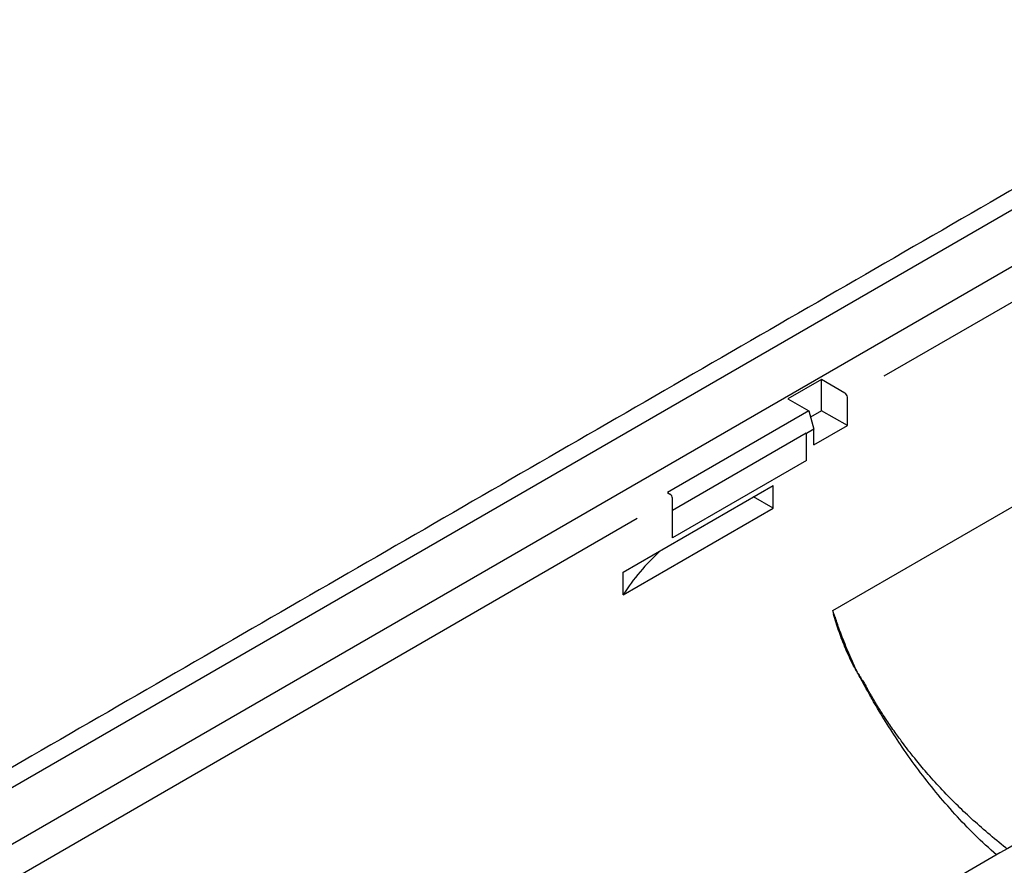
# Model space of a CAD drawing. Extents: x 8 to 2105, y 18 to 1484.
# Drawn here: x 1828 to 1949, y 820 to 925 of the extents above; entities that cross this region are included whole.
import ezdxf

# ---------------------------------------------------------------- set-up
doc = ezdxf.new("R2010")
doc.units = 0
doc.header["$LTSCALE"] = 7
doc.header["$MEASUREMENT"] = 0
doc.layers.add('DUENN-18', color=94, linetype='CONTINUOUS')
doc.layers.add('SICHTBAR', color=7, linetype='CONTINUOUS')

msp = doc.modelspace()

# ---------------------------------------------------------------- linework, layer by layer
at = {"layer": 'DUENN-18', "lineweight": 30}
for p, q in [((1988.27, 923.1), (1685.98, 748.59)), ((1984.4, 913.88), (1689.73, 743.78)), ((1986.92, 910.97), (1934.37, 880.64)), ((1928.07, 851.77), (1986.25, 885.36)), ((1926.69, 880.22), (1922.55, 877.83)), ((1929.57, 878.56), (1926.69, 880.22)), ((1926.69, 876.38), (1926.69, 880.22)), ((1922.55, 877.83), (1925.12, 876.35)), ((1929.87, 874.55), (1929.87, 878.04)), ((1925.12, 876.35), (1907.71, 866.29)), ((1925.12, 876.35), (1925.73, 874.09)), ((1926.69, 876.38), (1925.33, 875.59)), ((1929.87, 874.55), (1926.69, 876.38)), ((1925.73, 872.16), (1929.87, 874.55)), ((1924.8, 873.63), (1908.32, 864.11)), ((1924.8, 873.63), (1924.82, 873.56)), ((1925.73, 874.09), (1924.82, 873.56)), ((1924.82, 873.5), (1924.82, 873.56)), ((1924.82, 870.24), (1924.82, 873.5)), ((1925.73, 872.16), (1925.73, 874.09)), ((1924.82, 870.24), (1908.32, 860.71)), ((1902.27, 856.52), (1920.71, 867.17)), ((1907.71, 866.29), (1908.01, 866.12)), ((1920.71, 864.37), (1920.71, 867.17)), ((1908.32, 863.97), (1908.32, 865.6)), ((1920.71, 864.37), (1918.29, 865.77)), ((1902.27, 853.73), (1920.71, 864.37)), ((1908.32, 860.71), (1908.32, 863.97)), ((1903.99, 863.1), (1781.98, 792.67)), ((1902.27, 853.73), (1902.27, 856.52))]:
    msp.add_line(p, q, dxfattribs=at)
for centre in [(1929.21, 878.01), (1907.66, 865.57)]:
    msp.add_arc(centre, 0.657, 2.6055, 57.3945, dxfattribs=at)
msp.add_ellipse((1946.71, 844.18), major_axis=(47.24, -0.36), ratio=0.582304, start_param=2.576642, end_param=2.800104, dxfattribs=at)
for points, degree in [([(2005.64, 854.82), (1754.13, 709.62)], 1), ([(1928.47, 850.6), (1928.34, 850.99), (1928.2, 851.38), (1928.07, 851.77)], 3), ([(1928.34, 851), (1928.57, 850.18)], 1)]:
    msp.add_open_spline(points, degree=degree, dxfattribs=at)
for points, knots in [([(1931.13, 844.11), (1930.94, 844.42), (1930.77, 844.73), (1930.43, 845.37), (1930.27, 845.7), (1929.81, 846.69), (1929.52, 847.37), (1929, 848.73), (1928.76, 849.42), (1928.48, 850.29), (1928.42, 850.47), (1928.31, 850.82), (1928.26, 850.99), (1928.2, 851.21), (1928.19, 851.26), (1928.17, 851.31), (1928.17, 851.32), (1928.16, 851.35), (1928.16, 851.36), (1928.16, 851.37), (1928.16, 851.37), (1928.16, 851.38), (1928.16, 851.38), (1928.16, 851.37), (1928.16, 851.37), (1928.17, 851.36), (1928.17, 851.36), (1928.18, 851.34), (1928.18, 851.33), (1928.22, 851.25), (1928.25, 851.16), (1928.31, 851), (1928.35, 850.92), (1928.39, 850.8), (1928.41, 850.76), (1928.44, 850.68), (1928.46, 850.64), (1928.47, 850.6)], [0, 0, 0, 0, 0.125, 0.125, 0.25, 0.25, 0.5, 0.5, 0.75, 0.75, 0.8125, 0.8125, 0.875, 0.875, 0.890625, 0.890625, 0.894531, 0.894531, 0.898438, 0.898438, 0.898926, 0.898926, 0.899414, 0.899414, 0.900391, 0.900391, 0.902344, 0.902344, 0.90625, 0.90625, 0.9375, 0.9375, 0.96875, 0.96875, 0.984375, 0.984375, 1, 1, 1, 1]), ([(1931.11, 844.16), (1930.87, 844.67), (1930.46, 845.54), (1929.92, 846.8), (1929.36, 848.17), (1928.88, 849.44), (1928.56, 850.34), (1928.47, 850.6)], [0, 0, 0, 0, 0.245252, 0.418955, 0.592658, 0.883809, 1, 1, 1, 1]), ([(1928.57, 850.18), (1928.64, 849.95), (1928.87, 849.12), (1929.18, 848.31), (1929.4, 847.71)], [0, 0, 0, 0, 0.269501, 1, 1, 1, 1]), ([(1929.4, 847.71), (1929.41, 847.69), (1929.53, 847.35), (1929.67, 847.02), (1929.8, 846.72)], [0, 0, 0, 0, 0.076401, 1, 1, 1, 1]), ([(1931.13, 844.11), (1931.17, 844.05), (1931.29, 843.84), (1931.49, 843.53), (1931.71, 843.2), (1931.94, 842.82), (1932.22, 842.33), (1932.44, 841.92), (1932.55, 841.7)], [0, 0, 0, 0, 0.075632, 0.250013, 0.387473, 0.500018, 0.733964, 1, 1, 1, 1]), ([(1948.25, 821.68), (1947.35, 822.49), (1945.55, 824.1), (1943.09, 826.71), (1940.77, 829.38), (1938.61, 832.14), (1936.68, 834.84), (1934.95, 837.48), (1933.7, 839.52), (1932.77, 841.13), (1932.14, 842.24), (1931.59, 843.25), (1931.26, 843.86), (1931.13, 844.11)], [0, 0, 0, 0, 0.123466, 0.246032, 0.369627, 0.491189, 0.612492, 0.719599, 0.828637, 0.871835, 0.923071, 0.968173, 1, 1, 1, 1]), ([(1932.74, 841.44), (1932.61, 841.65), (1932.35, 842.08), (1932.12, 842.52), (1932, 842.73)], [0, 0, 0, 0, 0.508367, 1, 1, 1, 1]), ([(1949.55, 822.43), (1949.5, 822.47), (1948.68, 823.09), (1947.2, 824.34), (1945.15, 826.13), (1943.2, 827.99), (1941.36, 829.88), (1939.69, 831.73), (1938.56, 833.09), (1937.81, 834.02), (1937.26, 834.72), (1936.55, 835.66), (1935.68, 836.86), (1934.66, 838.33), (1933.65, 839.89), (1933.02, 840.96), (1932.74, 841.44)], [0, 0, 0, 0, 0.006841, 0.116963, 0.221004, 0.320293, 0.429548, 0.53026, 0.613564, 0.640179, 0.67444, 0.720958, 0.77973, 0.850792, 0.934237, 1, 1, 1, 1])]:
    msp.add_open_spline(points, degree=3, knots=knots, dxfattribs=at)
at = {"layer": 'SICHTBAR', "lineweight": 30}
msp.add_open_spline([(1986.44, 924.53), (1684.15, 750.02)], degree=1, dxfattribs=at)

doc.saveas('drawing.dxf')
